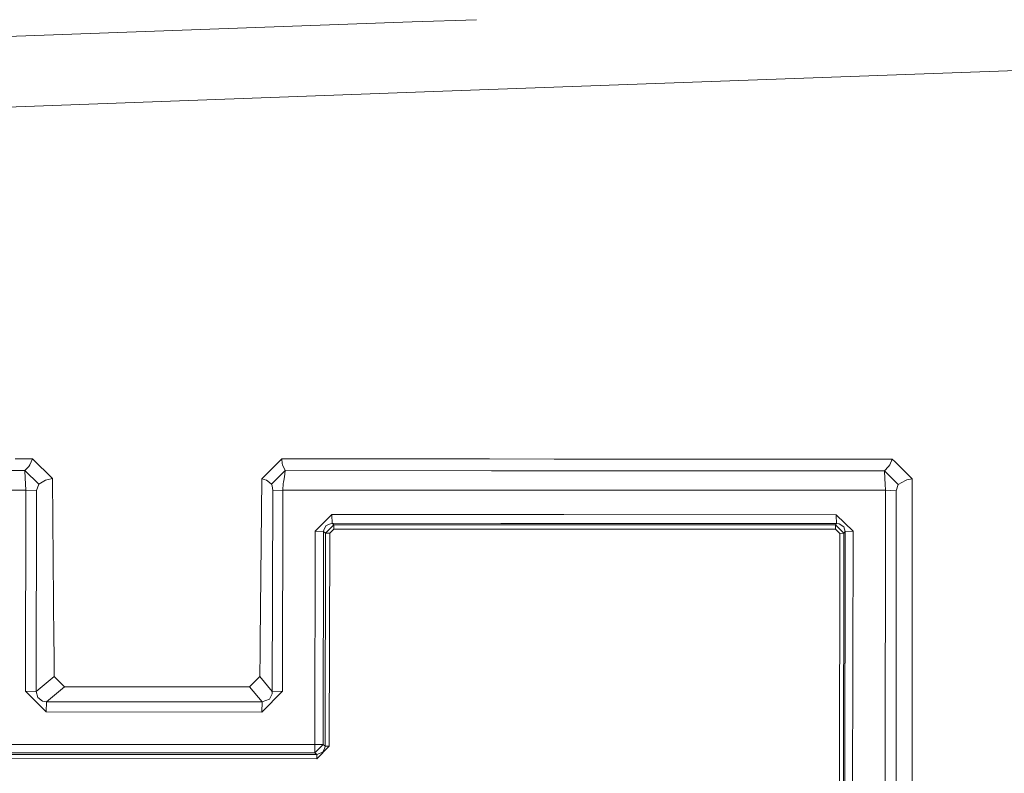
# Model space of a CAD drawing. Units: millimetres. Extents: x 687 to 8601, y -660 to 3654.
# Drawn here: x 2275 to 2321, y 1881 to 1916 of the extents above; entities that cross this region are included whole.
import ezdxf

# ---------------------------------------------------------------- set-up
doc = ezdxf.new("R2010")
doc.units = ezdxf.units.MM
doc.layers.add('1', color=7, linetype='Continuous', true_color=0xffffff)
doc.styles.add('blockfont', font='simplex.shx')
doc.dimstyles.get("Standard").update_dxf_attribs({"dimtxt": 0.18, "dimasz": 0.18, "dimexe": 0.18, "dimexo": 0.0625, "dimgap": 0.09, "dimtad": 0, "dimtih": 1, "dimtoh": 1, "dimdec": 4, "dimzin": 0, "dimdsep": 46, "dimtxsty": 'Standard', "dimcen": 0.09, "dimadec": 0, "dimazin": 0, "dimtfac": 1, "dimtdec": 4, "dimtofl": 0, "dimtmove": 0, "dimatfit": 3, "dimfxl": 1, "dimtolj": 1, "dimtzin": 0, "dimarcsym": 0})

# ---------------------------------------------------------------- blocks, each defined once
blk = doc.blocks.new('_U2')
at = {"layer": '1', "color": 18, "lineweight": 35}
for p, q in [((4820, 1410), (4820, 28)), ((2000, 240), (2000, 28)), ((2000, 30), (3632.490515, 30)), ((4820, 30), (3793.928015, 30))]:
    blk.add_line(p, q, dxfattribs=at)
at = {"layer": '1', "color": 18, "lineweight": 13}
for p, q in [((3609.875932, -45), (3584.875932, -45)), ((3584.875932, -45), (3584.875932, -138.75)), ((3841.542599, -45), (3816.542599, -45)), ((3841.542599, -138.75), (3841.542599, -45)), ((3584.875932, -138.75), (3609.875932, -138.75)), ((3816.542599, -138.75), (3841.542599, -138.75))]:
    blk.add_line(p, q, dxfattribs=at)
at = {"layer": '1', "color": 18, "lineweight": 70}
for points in [[(2000, 30), (2049.999951, 43.39746), (2050.000049, 16.60254)], [(4820, 30), (4770.000049, 16.60254), (4769.999951, 43.39746)]]:
    blk.add_solid(points, dxfattribs=at)
at = {"layer": '1', "color": 18, "linetype": 'Continuous', "lineweight": 13, "char_height": 50, "attachment_point": 7, "line_spacing_factor": 0.903614, "style": 'blockfont'}
for s, insert in [('\\W1.2996;111', (3636.640515, -8.895833)), ('\\W1.1591;2820', (3609.400932, -130.770833))]:
    blk.add_mtext(s, dxfattribs=dict(at, insert=insert))
blk = doc.blocks.new('_U10')
at = {"layer": '1', "color": 18, "lineweight": 35}
for p, q in [((976.750075, 1255.371442), (976.750075, 3354.623179)), ((976.750075, 3352.623179), (2648.020871, 3352.623179)), ((4820, 3352.623179), (3148.729204, 3352.623179))]:
    blk.add_line(p, q, dxfattribs=at)
at = {"layer": '1', "color": 18, "lineweight": 13}
for p, q in [((2679.885454, 3277.623179), (2654.885454, 3277.623179)), ((2654.885454, 3277.623179), (2654.885454, 3183.873179)), ((2911.552121, 3277.623179), (2886.552121, 3277.623179)), ((2911.552121, 3183.873179), (2911.552121, 3277.623179)), ((2654.885454, 3183.873179), (2679.885454, 3183.873179)), ((2886.552121, 3183.873179), (2911.552121, 3183.873179))]:
    blk.add_line(p, q, dxfattribs=at)
at = {"layer": '1', "color": 18, "lineweight": 70}
for points in [[(976.750075, 3352.623179), (1026.750026, 3366.020639), (1026.750124, 3339.225719)], [(4820, 3352.623179), (4770.000049, 3339.225719), (4769.999951, 3366.020639)]]:
    blk.add_solid(points, dxfattribs=at)
at = {"layer": '1', "color": 18, "linetype": 'Continuous', "lineweight": 13, "char_height": 50, "attachment_point": 7, "line_spacing_factor": 0.903614, "style": 'blockfont'}
for s, insert in [('\\W1.2899;151.3', (2652.170871, 3313.727346)), ('\\W1.1047;BBC', (2991.441704, 3313.727346)), ('\\W1.1591;3843', (2679.410454, 3191.852346))]:
    blk.add_mtext(s, dxfattribs=dict(at, insert=insert))

msp = doc.modelspace()

# ---------------------------------------------------------------- linework, layer by layer
at = {"layer": '1', "color": 18, "linetype": 'Continuous', "lineweight": 13}
for p, q in [((2196.695915, 1912.872544), (2293.242959, 1916.344096)), ((2293.243067, 1916.3441), (2296.270066, 1916.452942)), ((2296.850985, 1913.159022), (2345.465599, 1914.922601)), ((2197.45008, 1909.553082), (2293.823937, 1913.04921)), ((2293.824046, 1913.049214), (2296.850872, 1913.159018)), ((2274.555861, 1895.777827), (2275.376498, 1895.777589)), ((2275.376498, 1895.777589), (2275.249897, 1895.499474)), ((2275.376498, 1895.777589), (2276.318013, 1894.846326)), ((2286.164938, 1894.843465), (2287.107645, 1895.774251)), ((2287.107645, 1895.774251), (2287.120043, 1895.552164)), ((2290.233313, 1895.773417), (2287.107645, 1895.774251)), ((2290.233313, 1895.773417), (2290.731846, 1895.773297)), ((2290.731846, 1895.773297), (2291.230141, 1895.773178)), ((2291.230141, 1895.773178), (2295.226752, 1895.772105)), ((2295.226752, 1895.772105), (2295.229136, 1895.772105)), ((2296.223818, 1895.771748), (2295.229136, 1895.772105)), ((2296.870455, 1895.771574), (2296.223818, 1895.771748)), ((2299.916927, 1895.770757), (2296.870566, 1895.771574)), ((2300.222813, 1895.770675), (2299.916954, 1895.770757)), ((2300.222813, 1895.770675), (2300.225197, 1895.770675)), ((2300.723969, 1895.770556), (2300.225197, 1895.770675)), ((2305.218874, 1895.769244), (2300.723969, 1895.770556)), ((2305.218874, 1895.769244), (2305.221259, 1895.769244)), ((2305.719792, 1895.769125), (2305.221259, 1895.769244)), ((2305.719792, 1895.769125), (2306.218325, 1895.769006)), ((2306.218325, 1895.769006), (2310.214697, 1895.767933)), ((2310.214697, 1895.767933), (2310.21732, 1895.767933)), ((2310.21732, 1895.767933), (2311.211764, 1895.767575)), ((2311.211764, 1895.767575), (2315.00548, 1895.766502)), ((2315.00548, 1895.766502), (2315.020739, 1895.766502)), ((2315.020739, 1895.766502), (2315.827071, 1895.766264)), ((2315.827071, 1895.766264), (2315.704762, 1895.493275)), ((2315.956055, 1895.63871), (2315.827071, 1895.766264)), ((2275.20126, 1895.425445), (2275.016247, 1895.226246)), ((2275.249897, 1895.499474), (2275.20126, 1895.425445)), ((2287.120043, 1895.552164), (2287.130057, 1895.496136)), ((2287.130057, 1895.496136), (2287.261187, 1895.222789)), ((2315.655409, 1895.418888), (2315.463959, 1895.21504)), ((2315.704762, 1895.493275), (2315.655409, 1895.418888)), ((2315.956055, 1895.63871), (2316.767393, 1894.836312)), ((2275.016247, 1895.226246), (2246.812998, 1895.234114)), ((2275.016247, 1895.226246), (2275.022446, 1894.871837)), ((2275.664507, 1894.585734), (2275.016247, 1895.226246)), ((2275.049626, 1894.598609), (2275.022446, 1894.871837)), ((2276.318013, 1894.846326), (2276.054322, 1894.790774)), ((2276.383816, 1887.191063), (2276.318013, 1894.846326)), ((2286.164938, 1894.843465), (2286.09079, 1887.18844)), ((2286.164938, 1894.843465), (2286.391436, 1894.767052)), ((2287.261187, 1895.222789), (2286.612688, 1894.582754)), ((2287.179409, 1894.682175), (2287.209689, 1894.842034)), ((2287.209689, 1894.842034), (2287.250458, 1895.060783)), ((2287.261187, 1895.222789), (2287.250458, 1895.060783)), ((2296.967691, 1895.220122), (2287.261187, 1895.222789)), ((2300.014166, 1895.219285), (2296.967802, 1895.220122)), ((2315.463959, 1895.21504), (2300.014192, 1895.219285)), ((2315.463959, 1895.21504), (2315.46992, 1894.860512)), ((2316.111981, 1894.574529), (2315.463959, 1895.21504)), ((2315.497099, 1894.587284), (2315.46992, 1894.860512)), ((2316.767393, 1894.836312), (2316.51014, 1894.785291)), ((2316.76334, 1887.179857), (2316.767393, 1894.836312)), ((2275.049626, 1894.598609), (2275.0625, 1894.311315)), ((2275.664507, 1894.585734), (2275.567232, 1894.286519)), ((2275.987803, 1894.769913), (2275.664507, 1894.585734)), ((2276.054322, 1894.790774), (2275.987803, 1894.769913)), ((2286.391436, 1894.767052), (2286.451756, 1894.731766)), ((2286.451756, 1894.731766), (2286.612688, 1894.582754)), ((2286.612688, 1894.582754), (2286.655127, 1894.502646)), ((2286.678015, 1894.28342), (2286.655127, 1894.502646)), ((2287.168681, 1894.617325), (2287.150322, 1894.307977)), ((2287.179409, 1894.682175), (2287.168681, 1894.617325)), ((2315.497099, 1894.587284), (2315.510689, 1894.300109)), ((2316.111981, 1894.574529), (2316.014706, 1894.275313)), ((2316.442191, 1894.764072), (2316.111981, 1894.574529)), ((2316.51014, 1894.785291), (2316.442191, 1894.764072)), ((2246.702134, 1894.319182), (2275.0625, 1894.311315)), ((2275.0625, 1894.311315), (2275.042473, 1884.839898)), ((2275.567232, 1894.286519), (2275.0625, 1894.311315)), ((2275.54649, 1884.828096), (2275.567232, 1894.286519)), ((2286.65775, 1884.826428), (2286.678015, 1894.28342)), ((2286.678015, 1894.28342), (2287.150322, 1894.307977)), ((2287.150322, 1894.307977), (2287.130057, 1884.837872)), ((2287.150322, 1894.307977), (2297.129004, 1894.305208)), ((2297.129127, 1894.305208), (2300.175489, 1894.304363)), ((2300.175515, 1894.304363), (2315.510689, 1894.300109)), ((2315.510689, 1894.300109), (2315.483986, 1878.225094)), ((2316.014706, 1894.275313), (2315.510689, 1894.300109)), ((2316.014706, 1894.275313), (2315.998017, 1862.164503)), ((2288.668333, 1892.37476), (2289.46036, 1893.156892)), ((2289.46036, 1893.156892), (2297.33187, 1893.154717)), ((2289.46036, 1893.156892), (2289.46036, 1893.125301)), ((2289.472758, 1892.743116), (2289.46036, 1893.125301)), ((2297.33199, 1893.154717), (2300.378348, 1893.153876)), ((2300.378374, 1893.153876), (2313.193976, 1893.150335)), ((2313.193976, 1893.150335), (2313.193976, 1893.118745)), ((2313.981949, 1892.367726), (2313.193976, 1893.150335)), ((2313.206374, 1892.736441), (2313.193976, 1893.118745)), ((2289.183556, 1892.638808), (2289.077221, 1892.439729)), ((2289.549052, 1892.677432), (2289.155661, 1892.284638)), ((2289.183556, 1892.638808), (2289.472758, 1892.743116)), ((2289.472758, 1892.743116), (2297.404841, 1892.740885)), ((2289.472758, 1892.743116), (2289.549052, 1892.677432)), ((2289.549052, 1892.677432), (2289.555489, 1892.48634)), ((2297.416422, 1892.675247), (2289.549052, 1892.677432)), ((2297.40496, 1892.740885), (2300.45132, 1892.740028)), ((2300.462891, 1892.674401), (2297.416533, 1892.675247)), ((2300.451345, 1892.740028), (2313.206374, 1892.736441)), ((2313.153683, 1892.670876), (2300.462917, 1892.674401)), ((2313.206374, 1892.736441), (2313.153683, 1892.670876)), ((2313.153683, 1892.670876), (2313.545882, 1892.277843)), ((2313.153683, 1892.670876), (2313.16012, 1892.479783)), ((2313.206374, 1892.736441), (2313.332974, 1892.722374)), ((2313.332974, 1892.722374), (2313.541113, 1892.573482)), ((2313.541113, 1892.573482), (2313.604056, 1892.350203)), ((2288.668333, 1892.37476), (2288.650214, 1882.332092)), ((2288.668333, 1892.37476), (2289.071738, 1892.356998)), ((2289.071738, 1892.356998), (2289.053379, 1882.325417)), ((2289.077221, 1892.439729), (2289.071738, 1892.356998)), ((2289.071738, 1892.356998), (2289.155661, 1892.284638)), ((2289.155661, 1892.284638), (2289.137541, 1882.25258)), ((2289.155661, 1892.284638), (2289.357363, 1892.275816)), ((2289.357363, 1892.275816), (2289.339243, 1882.249361)), ((2289.555489, 1892.470962), (2289.357363, 1892.275816)), ((2289.555489, 1892.48634), (2289.555489, 1892.470962)), ((2297.452829, 1892.468768), (2289.555489, 1892.470962)), ((2300.499299, 1892.467922), (2297.452941, 1892.468768)), ((2313.159882, 1892.464405), (2300.499324, 1892.467922)), ((2313.16012, 1892.479783), (2313.159882, 1892.464405)), ((2313.356816, 1892.26914), (2313.159882, 1892.464405)), ((2313.335596, 1878.219372), (2313.356816, 1892.26914)), ((2313.545882, 1892.277843), (2313.356816, 1892.26914)), ((2313.531338, 1864.158517), (2313.545882, 1892.277843)), ((2313.604056, 1892.350203), (2313.545882, 1892.277843)), ((2313.604056, 1892.350203), (2313.589274, 1864.089972)), ((2313.981949, 1892.367726), (2313.604056, 1892.350203)), ((2313.981949, 1892.367726), (2313.960253, 1878.225571)), ((2276.383816, 1887.184626), (2276.383816, 1887.191063)), ((2276.388108, 1886.692053), (2276.383816, 1887.184626)), ((2286.086022, 1886.689311), (2286.09079, 1887.182003)), ((2286.09079, 1887.18844), (2286.09079, 1887.182003)), ((2316.763102, 1886.680728), (2316.76334, 1887.17342)), ((2316.76334, 1887.17342), (2316.76334, 1887.179857)), ((2276.388108, 1886.692053), (2276.398121, 1885.529405)), ((2286.074816, 1885.527974), (2286.086022, 1886.689311)), ((2316.759287, 1879.179603), (2316.763102, 1886.680728)), ((2276.398121, 1885.529405), (2275.54649, 1884.828096)), ((2276.398121, 1885.529405), (2276.886164, 1885.043388)), ((2285.586296, 1885.042196), (2286.074816, 1885.527974)), ((2286.074816, 1885.527974), (2286.65775, 1884.826428)), ((2275.042473, 1884.839898), (2276.013075, 1883.861071)), ((2275.54649, 1884.828096), (2275.042473, 1884.839898)), ((2275.54649, 1884.828096), (2275.619446, 1884.540444)), ((2276.886164, 1885.043388), (2276.029049, 1884.337431)), ((2284.731089, 1885.042316), (2276.886164, 1885.043388)), ((2284.731089, 1885.042316), (2285.229861, 1885.042316)), ((2285.229861, 1885.042316), (2285.586296, 1885.042196)), ((2285.586296, 1885.042196), (2286.173045, 1884.336001)), ((2287.130057, 1884.837872), (2286.157071, 1883.85964)), ((2286.651074, 1884.72045), (2286.525666, 1884.470945)), ((2286.65775, 1884.826428), (2286.651074, 1884.72045)), ((2286.65775, 1884.826428), (2287.130057, 1884.837872)), ((2275.839983, 1884.365445), (2275.619446, 1884.540444)), ((2275.839983, 1884.365445), (2276.029049, 1884.337431)), ((2276.029049, 1884.337431), (2276.013075, 1883.861071)), ((2286.173045, 1884.336001), (2276.029049, 1884.337431)), ((2286.173045, 1884.336001), (2286.157071, 1883.85964)), ((2286.173045, 1884.336001), (2286.525666, 1884.470945)), ((2286.157071, 1883.85964), (2276.013075, 1883.861071)), ((2273.515879, 1882.334119), (2288.650214, 1882.332092)), ((2288.650214, 1882.332092), (2288.680016, 1882.331973)), ((2288.650214, 1882.332092), (2288.650214, 1882.312304)), ((2288.650214, 1882.312304), (2288.662611, 1881.933456)), ((2289.053379, 1882.325417), (2288.662611, 1881.933456)), ((2288.680016, 1882.331973), (2289.053379, 1882.325417)), ((2289.053379, 1882.325417), (2289.137541, 1882.25258)), ((2288.744866, 1881.862408), (2273.471772, 1881.864434)), ((2288.662611, 1881.933456), (2273.528515, 1881.935483)), ((2288.662611, 1881.933456), (2288.744866, 1881.862408)), ((2289.026438, 1881.971961), (2288.744866, 1881.862408)), ((2288.751065, 1881.663567), (2288.744866, 1881.862408)), ((2289.339243, 1882.249361), (2288.751065, 1881.663567)), ((2289.131104, 1882.170206), (2289.026438, 1881.971961)), ((2289.137541, 1882.25258), (2289.131104, 1882.170206)), ((2289.137541, 1882.25258), (2289.339243, 1882.249361)), ((2288.751065, 1881.663567), (2273.478209, 1881.665593))]:
    msp.add_line(p, q, dxfattribs=at)

# ---------------------------------------------------------------- dimensions: what is measured, and where the dimension line sits
for base, p1, text, picture, middle in [((4820, 3352.623179), (976.750075, 1233.740412), '<>\\P[\\C18;\\H50.00;\\Fsimplex.shx;3843\\Fsimplex.shx;\\H50.00;\\C18; ]\\C18;\\H50.00;\\Fsimplex.shx;BBC\\Fsimplex.shx;\\H50.00;\\C18;', '_U10', (2898.375037, 3352.623179)), ((4820, 30), (2000, 438.617193), '<>\\P[\\C18;\\H50.00;\\Fsimplex.shx;2820\\Fsimplex.shx;\\H50.00;\\C18; ]', '_U2', (3713.209265, 30))]:
    dim = msp.add_linear_dim(base=base, p1=p1, p2=(4820, 3458.17), angle=180, text=text, dimstyle='Standard', override={"dimtxt": 50, "dimasz": 50, "dimexe": 2, "dimexo": 0, "dimgap": 1.5, "dimtih": 1, "dimtoh": 1, "dimdec": 1, "dimlfac": 0.03937, "dimzin": 8, "dimdsep": 44, "dimlunit": 2, "dimtxsty": 'blockfont', "dimsah": 1, "dimse1": 0, "dimse2": 0, "dimsd1": 0, "dimsd2": 0, "dimclrd": 18, "dimclre": 18, "dimclrt": 18, "dimtol": 0, "dimtm": -0.1, "dimtfac": 1, "dimtdec": 2, "dimtofl": 1, "dimtmove": 0, "dimtzin": 8, "dimlwd": 35, "dimlwe": 35}, dxfattribs=at)
    dim.commit()
    dim.dimension.update_dxf_attribs({"geometry": picture, "text_midpoint": middle, "dimtype": 160})

doc.saveas('drawing.dxf')
